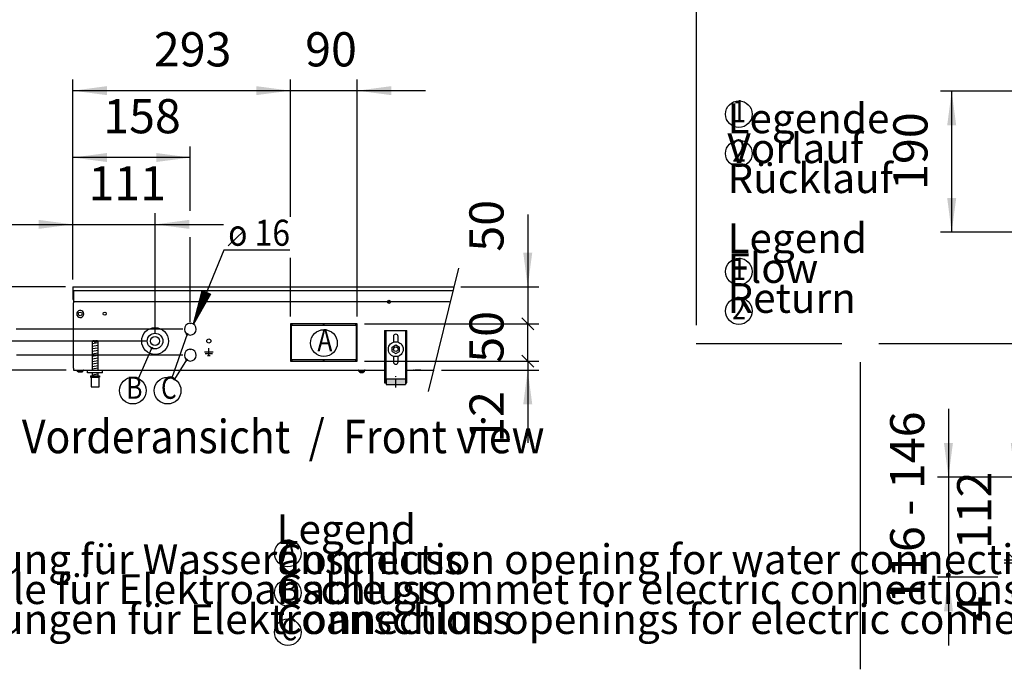
# Model space of a CAD drawing. Units: millimetres. Extents: x -8074 to 2221, y 10003 to 15943.
# Drawn here: x -3057 to -1731, y 11203 to 12078 of the extents above; entities that cross this region are included whole.
import ezdxf

# ---------------------------------------------------------------- set-up
doc = ezdxf.new("R2010")
doc.units = ezdxf.units.MM
doc.linetypes.add('DOT_CENTER', pattern=[14, 12, -1, 0, -1])
doc.layers.add('1', color=7, linetype='Continuous')
doc.styles.add('CONVERTER_14', font='txt.shx', dxfattribs={"width": 0.9})
doc.styles.add('CONVERTER_15', font='txt.shx', dxfattribs={"width": 0.81})
doc.dimstyles.new('ME10_DIM_154', dxfattribs={"dimtxt": 46, "dimasz": 46, "dimexe": 15, "dimexo": 10, "dimgap": 18, "dimtad": 1, "dimdec": 0, "dimdsep": 46, "dimtxsty": 'CONVERTER_14', "dimblk1": 'OBLIQUE', "dimsah": 1, "dimcen": 0.09, "dimclrd": 6, "dimclre": 6, "dimclrt": 3, "dimadec": 0, "dimazin": 0, "dimtfac": 1, "dimtdec": 4, "dimtix": 1, "dimtmove": 0, "dimatfit": 3, "dimfxl": 1, "dimtolj": 1, "dimtzin": 0, "dimarcsym": 0})
doc.dimstyles.new('ME10_DIM_155', dxfattribs={"dimtxt": 46, "dimasz": 46, "dimexe": 15, "dimexo": 10, "dimgap": 18, "dimtad": 1, "dimdec": 0, "dimdsep": 46, "dimtxsty": 'CONVERTER_14', "dimblk1": 'OBLIQUE', "dimsah": 1, "dimcen": 0.09, "dimclrd": 6, "dimclre": 6, "dimclrt": 3, "dimadec": 0, "dimazin": 0, "dimtfac": 1, "dimtdec": 4, "dimtix": 1, "dimtmove": 0, "dimatfit": 3, "dimfxl": 1, "dimtolj": 1, "dimtzin": 0, "dimarcsym": 0})
doc.dimstyles.new('ME10_DIM_156', dxfattribs={"dimtxt": 46, "dimasz": 23, "dimexe": 15, "dimexo": 10, "dimgap": 18, "dimtad": 1, "dimdec": 0, "dimdsep": 46, "dimtxsty": 'CONVERTER_14', "dimblk1": 'OBLIQUE', "dimblk2": 'OBLIQUE', "dimsah": 1, "dimcen": 0.09, "dimclrd": 6, "dimclre": 6, "dimclrt": 3, "dimadec": 0, "dimazin": 0, "dimtfac": 1, "dimtdec": 4, "dimtix": 1, "dimtmove": 0, "dimatfit": 3, "dimfxl": 1, "dimtolj": 1, "dimtzin": 0, "dimarcsym": 0})
doc.dimstyles.new('ME10_DIM_157', dxfattribs={"dimtxt": 46, "dimasz": 46, "dimexe": 15, "dimexo": 10, "dimgap": 18, "dimtad": 1, "dimdec": 0, "dimdsep": 46, "dimtxsty": 'CONVERTER_14', "dimblk1": 'NONE', "dimsah": 1, "dimcen": 0.09, "dimclrd": 6, "dimclre": 6, "dimclrt": 3, "dimadec": 0, "dimazin": 0, "dimtfac": 1, "dimtdec": 4, "dimtix": 1, "dimtmove": 0, "dimatfit": 3, "dimfxl": 1, "dimtolj": 1, "dimtzin": 0, "dimarcsym": 0})
doc.dimstyles.new('ME10_DIM_158', dxfattribs={"dimtxt": 46, "dimasz": 23, "dimexe": 15, "dimexo": 10, "dimgap": 18, "dimtad": 1, "dimdec": 0, "dimdsep": 46, "dimtxsty": 'CONVERTER_14', "dimblk2": 'OBLIQUE', "dimsah": 1, "dimcen": 0.09, "dimclrd": 6, "dimclre": 6, "dimclrt": 3, "dimadec": 0, "dimazin": 0, "dimtfac": 1, "dimtdec": 4, "dimtix": 1, "dimtmove": 0, "dimatfit": 3, "dimfxl": 1, "dimtolj": 1, "dimtzin": 0, "dimarcsym": 0})
doc.dimstyles.new('ME10_DIM_159', dxfattribs={"dimtxt": 46, "dimasz": 46, "dimexe": 15, "dimexo": 10, "dimgap": 18, "dimtad": 1, "dimdec": 0, "dimdsep": 46, "dimtxsty": 'CONVERTER_14', "dimblk1": 'NONE', "dimsah": 1, "dimcen": 0.09, "dimclrd": 6, "dimclre": 6, "dimclrt": 3, "dimadec": 0, "dimazin": 0, "dimtfac": 1, "dimtdec": 4, "dimtix": 1, "dimtmove": 0, "dimatfit": 3, "dimfxl": 1, "dimtolj": 1, "dimtzin": 0, "dimarcsym": 0})
doc.dimstyles.new('ME10_DIM_160', dxfattribs={"dimtxt": 46, "dimasz": 23, "dimexe": 15, "dimexo": 10, "dimgap": 18, "dimtad": 1, "dimdec": 0, "dimdsep": 46, "dimtxsty": 'CONVERTER_14', "dimblk1": 'OBLIQUE', "dimblk2": 'OBLIQUE', "dimsah": 1, "dimcen": 0.09, "dimclrd": 6, "dimclre": 6, "dimclrt": 3, "dimadec": 0, "dimazin": 0, "dimtfac": 1, "dimtdec": 4, "dimtix": 1, "dimtmove": 0, "dimatfit": 3, "dimfxl": 1, "dimtolj": 1, "dimtzin": 0, "dimarcsym": 0})
doc.dimstyles.new('ME10_DIM_161', dxfattribs={"dimtxt": 46, "dimasz": 46, "dimexe": 15, "dimexo": 10, "dimgap": 18, "dimtad": 1, "dimdec": 0, "dimdsep": 46, "dimtxsty": 'CONVERTER_14', "dimblk2": 'NONE', "dimsah": 1, "dimcen": 0.09, "dimclrd": 6, "dimclre": 6, "dimclrt": 3, "dimadec": 0, "dimazin": 0, "dimtfac": 1, "dimtdec": 4, "dimtix": 1, "dimtmove": 0, "dimatfit": 3, "dimfxl": 1, "dimtolj": 1, "dimtzin": 0, "dimarcsym": 0})
doc.dimstyles.new('ME10_DIM_162', dxfattribs={"dimtxt": 46, "dimasz": 46, "dimexe": 15, "dimexo": 10, "dimgap": 18, "dimtad": 1, "dimdec": 0, "dimdsep": 46, "dimtxsty": 'CONVERTER_14', "dimsah": 1, "dimcen": 0.09, "dimclrd": 6, "dimclre": 6, "dimclrt": 3, "dimadec": 0, "dimazin": 0, "dimtfac": 1, "dimtdec": 4, "dimtix": 1, "dimtmove": 0, "dimatfit": 3, "dimfxl": 1, "dimtolj": 1, "dimtzin": 0, "dimarcsym": 0})
doc.dimstyles.new('ME10_DIM_163', dxfattribs={"dimtxt": 46, "dimasz": 46, "dimexe": 15, "dimexo": 10, "dimgap": 18, "dimtad": 1, "dimdec": 0, "dimdsep": 46, "dimtxsty": 'CONVERTER_14', "dimsah": 1, "dimcen": 0.09, "dimclrd": 6, "dimclre": 6, "dimclrt": 3, "dimadec": 0, "dimazin": 0, "dimtfac": 1, "dimtdec": 4, "dimtix": 1, "dimtmove": 0, "dimatfit": 3, "dimfxl": 1, "dimtolj": 1, "dimtzin": 0, "dimarcsym": 0})
doc.dimstyles.new('ME10_DIM_164', dxfattribs={"dimtxt": 46, "dimasz": 46, "dimexe": 15, "dimexo": 10, "dimgap": 18, "dimtad": 1, "dimdec": 0, "dimdsep": 46, "dimtxsty": 'CONVERTER_14', "dimsah": 1, "dimcen": 0.09, "dimclrd": 6, "dimclre": 6, "dimclrt": 3, "dimadec": 0, "dimazin": 0, "dimtfac": 1, "dimtdec": 4, "dimtix": 1, "dimtmove": 0, "dimatfit": 3, "dimfxl": 1, "dimtolj": 1, "dimtzin": 0, "dimarcsym": 0})
doc.dimstyles.new('ME10_DIM_175', dxfattribs={"dimtxt": 46, "dimasz": 23, "dimexe": 15, "dimexo": 10, "dimgap": 18, "dimtad": 1, "dimdec": 0, "dimdsep": 46, "dimtxsty": 'CONVERTER_14', "dimblk2": 'OBLIQUE', "dimsah": 1, "dimcen": 0.09, "dimclrd": 6, "dimclre": 6, "dimclrt": 3, "dimadec": 0, "dimazin": 0, "dimtfac": 1, "dimtdec": 4, "dimtix": 1, "dimtmove": 0, "dimatfit": 3, "dimfxl": 1, "dimtolj": 1, "dimtzin": 0, "dimarcsym": 0})
doc.dimstyles.new('ME10_DIM_178', dxfattribs={"dimtxt": 46, "dimasz": 46, "dimexe": 15, "dimexo": 10, "dimgap": 18, "dimtad": 1, "dimdec": 0, "dimdsep": 46, "dimtxsty": 'CONVERTER_14', "dimblk1": 'OBLIQUE', "dimsah": 1, "dimcen": 0.09, "dimclrd": 6, "dimclre": 6, "dimclrt": 3, "dimadec": 0, "dimazin": 0, "dimtfac": 1, "dimtdec": 4, "dimtix": 1, "dimtmove": 0, "dimatfit": 3, "dimfxl": 1, "dimtolj": 1, "dimtzin": 0, "dimarcsym": 0})
doc.dimstyles.new('ME10_DIM_91', dxfattribs={"dimtxt": 46, "dimasz": 46, "dimexe": 15, "dimexo": 10, "dimgap": 18, "dimtad": 1, "dimdec": 0, "dimdsep": 46, "dimtxsty": 'CONVERTER_14', "dimsah": 1, "dimcen": 0.09, "dimclrd": 6, "dimclre": 6, "dimclrt": 3, "dimadec": 0, "dimazin": 0, "dimtfac": 1, "dimtdec": 4, "dimtix": 1, "dimtmove": 0, "dimatfit": 3, "dimfxl": 1, "dimtolj": 1, "dimtzin": 0, "dimarcsym": 0})
doc.dimstyles.new('ME10_DIM_92', dxfattribs={"dimtxt": 46, "dimasz": 46, "dimexe": 15, "dimexo": 10, "dimgap": 18, "dimtad": 1, "dimdec": 0, "dimdsep": 46, "dimtxsty": 'CONVERTER_14', "dimsah": 1, "dimcen": 0.09, "dimclrd": 6, "dimclre": 6, "dimclrt": 3, "dimadec": 0, "dimazin": 0, "dimtfac": 1, "dimtdec": 4, "dimtix": 1, "dimtmove": 0, "dimatfit": 3, "dimfxl": 1, "dimtolj": 1, "dimtzin": 0, "dimarcsym": 0})
doc.dimstyles.new('ME10_DIM_95', dxfattribs={"dimtxt": 46, "dimasz": 46, "dimexe": 15, "dimexo": 10, "dimgap": 18, "dimtad": 1, "dimdsep": 46, "dimtxsty": 'CONVERTER_14', "dimsah": 1, "dimcen": 0.09, "dimclrd": 6, "dimclre": 6, "dimclrt": 3, "dimadec": 0, "dimazin": 0, "dimtfac": 1, "dimtdec": 4, "dimtix": 1, "dimtmove": 0, "dimatfit": 3, "dimfxl": 1, "dimtolj": 1, "dimtzin": 0, "dimarcsym": 0})
pattern_1 = [(45, (1380.0399641, 668.0514378), (-0.0011313708499, 9e-20), [])]

# ---------------------------------------------------------------- blocks, each defined once
blk = doc.blocks.new('*D84')
at = {"layer": '1', "color": 6, "linetype": 'Continuous'}
for p, q in [((-2985.8, 11728.2), (-2985.8, 11817.2)), ((-2875, 11655.2), (-2875, 11817.2)), ((-3077.8, 11802.2), (-2985.8, 11802.2)), ((-2985.8, 11802.2), (-2875, 11802.2)), ((-2875, 11802.2), (-2783, 11802.2))]:
    blk.add_line(p, q, dxfattribs=at)
at = {"layer": '1', "color": 6}
for points in [[(-3031.8, 11796.2), (-3031.8, 11808.3), (-2985.8, 11802.2)], [(-2829, 11808.3), (-2829, 11796.2), (-2875, 11802.2)]]:
    blk.add_solid(points, dxfattribs=at)
at = {"layer": '1', "color": 3, "insert": (-2964.7, 11820.2), "char_height": 46, "attachment_point": 7, "rotation": 0.0001, "line_spacing_factor": 0.454545, "style": 'CONVERTER_14'}
blk.add_mtext('111', dxfattribs=at)
blk = doc.blocks.new('*D85')
at = {"layer": '1', "color": 6, "linetype": 'Continuous'}
for p, q in [((-2985.8, 11728.2), (-2985.8, 11907.2)), ((-2827.5, 11820.5), (-2827.5, 11907.2)), ((-2827.5, 11892.2), (-2985.8, 11892.2)), ((-2827.5, 11671.2), (-2827.5, 11785.2))]:
    blk.add_line(p, q, dxfattribs=at)
at = {"layer": '1', "color": 6}
for points in [[(-2939.8, 11898.3), (-2939.8, 11886.2), (-2985.8, 11892.2)], [(-2873.5, 11886.2), (-2873.5, 11898.3), (-2827.5, 11892.2)]]:
    blk.add_solid(points, dxfattribs=at)
at = {"layer": '1', "color": 3, "insert": (-2944.8, 11910.5), "char_height": 46, "attachment_point": 7, "rotation": 0.0001, "line_spacing_factor": 0.454545, "style": 'CONVERTER_14'}
blk.add_mtext('158', dxfattribs=at)
blk = doc.blocks.new('*D88')
at = {"layer": '1', "color": 6, "linetype": 'Continuous'}
for p, q in [((-1806.4, 11554.1), (-1806.4, 11462.1)), ((-1626.4, 11462.1), (-1821.4, 11462.1)), ((-1806.4, 11462.1), (-1806.4, 11327.5)), ((-1739.7, 11327.5), (-1821.4, 11327.5)), ((-1806.4, 11327.5), (-1806.4, 11235.5)), ((-1601.9, 11327.5), (-1696.3, 11327.5))]:
    blk.add_line(p, q, dxfattribs=at)
at = {"layer": '1', "color": 6}
for points in [[(-1812.5, 11508.1), (-1800.4, 11508.1), (-1806.4, 11462.1)], [(-1800.4, 11281.5), (-1812.5, 11281.5), (-1806.4, 11327.5)]]:
    blk.add_solid(points, dxfattribs=at)
at = {"layer": '1', "color": 3, "insert": (-1824.6, 11291.6), "char_height": 46, "attachment_point": 7, "rotation": 90, "line_spacing_factor": 0.454545, "style": 'CONVERTER_14'}
blk.add_mtext('116 - 146', dxfattribs=at)
blk = doc.blocks.new('*D147')
at = {"layer": '1', "color": 6}
blk.add_line((-3183.9, 11634.4), (-3167.6, 11618.1), dxfattribs=at)
at = {"layer": '1', "color": 6, "linetype": 'Continuous'}
for p, q in [((-3100.8, 11626.2), (-3190.8, 11626.2)), ((-3175.8, 11606.2), (-3175.8, 11626.2)), ((-2837.5, 11626.2), (-3061.5, 11626.2)), ((-2994.8, 11606.2), (-3190.8, 11606.2)), ((-3175.8, 11512.5), (-3175.8, 11606.2))]:
    blk.add_line(p, q, dxfattribs=at)
at = {"layer": '1', "color": 6}
blk.add_solid([(-3169.7, 11560.2), (-3181.8, 11560.2), (-3175.8, 11606.2)], dxfattribs=at)
at = {"layer": '1', "color": 3, "insert": (-3194, 11512.5), "char_height": 46, "attachment_point": 7, "rotation": 90, "line_spacing_factor": 0.454545, "style": 'CONVERTER_14'}
blk.add_mtext('20', dxfattribs=at)
blk = doc.blocks.new('_OBLIQUE')
at = {"color": 0, "linetype": 'ByBlock', "lineweight": -2}
blk.add_line((-0.5, -0.5), (0.5, 0.5), dxfattribs=at)
blk = doc.blocks.new('*D149')
at = {"layer": '1', "color": 6, "linetype": 'Continuous'}
for p, q in [((-2885, 11645.2), (-3100.8, 11645.2)), ((-3085.8, 11606.2), (-3085.8, 11645.2)), ((-2994.8, 11606.2), (-3100.8, 11606.2)), ((-3085.8, 11512.8), (-3085.8, 11606.2))]:
    blk.add_line(p, q, dxfattribs=at)
at = {"layer": '1', "color": 6}
blk.add_line((-3093.9, 11653.4), (-3077.6, 11637.1), dxfattribs=at)
blk.add_solid([(-3079.7, 11560.2), (-3091.8, 11560.2), (-3085.8, 11606.2)], dxfattribs=at)
at = {"layer": '1', "color": 3, "insert": (-3104, 11512.8), "char_height": 46, "attachment_point": 7, "rotation": 90, "line_spacing_factor": 0.454545, "style": 'CONVERTER_14'}
blk.add_mtext('39', dxfattribs=at)
blk = doc.blocks.new('*D150')
at = {"layer": '1', "color": 6, "linetype": 'Continuous'}
for p, q in [((-3112.6, 11661.2), (-3190.8, 11661.2)), ((-3175.8, 11661.2), (-3175.8, 11626.2)), ((-2837.5, 11661.2), (-3061.9, 11661.2)), ((-3100.8, 11626.2), (-3190.8, 11626.2)), ((-2837.5, 11626.2), (-3061.5, 11626.2))]:
    blk.add_line(p, q, dxfattribs=at)
at = {"layer": '1', "color": 6}
for p, q in [((-3183.9, 11669.4), (-3167.6, 11653.1)), ((-3167.6, 11618.1), (-3183.9, 11634.4))]:
    blk.add_line(p, q, dxfattribs=at)
at = {"layer": '1', "color": 3, "insert": (-3194, 11619.1), "char_height": 46, "attachment_point": 7, "rotation": 90, "line_spacing_factor": 0.454545, "style": 'CONVERTER_14'}
blk.add_mtext('35', dxfattribs=at)
blk = doc.blocks.new('*D151')
at = {"layer": '1', "color": 6, "linetype": 'Continuous'}
for p, q in [((-3085.8, 11815), (-3085.8, 11718.2)), ((-2995.8, 11718.2), (-3100.8, 11718.2)), ((-3085.8, 11718.2), (-3085.8, 11645.2)), ((-2885, 11645.2), (-3100.8, 11645.2))]:
    blk.add_line(p, q, dxfattribs=at)
at = {"layer": '1', "color": 6}
blk.add_solid([(-3091.8, 11764.2), (-3079.7, 11764.2), (-3085.8, 11718.2)], dxfattribs=at)
at = {"layer": '1', "color": 3, "insert": (-3104, 11766.4), "char_height": 46, "attachment_point": 7, "rotation": 90, "line_spacing_factor": 0.454545, "style": 'CONVERTER_14'}
blk.add_mtext('73', dxfattribs=at)
blk = doc.blocks.new('_NONE')
blk = doc.blocks.new('*D153')
at = {"layer": '1', "color": 6, "linetype": 'Continuous'}
for p, q in [((-3175.8, 11718.2), (-3175.8, 11812.8)), ((-2995.8, 11718.2), (-3190.8, 11718.2)), ((-3175.8, 11661.2), (-3175.8, 11718.2)), ((-3099.6, 11661.2), (-3190.8, 11661.2)), ((-2837.5, 11661.2), (-3061.9, 11661.2))]:
    blk.add_line(p, q, dxfattribs=at)
at = {"layer": '1', "color": 6}
blk.add_line((-3167.6, 11653.1), (-3183.9, 11669.4), dxfattribs=at)
blk.add_solid([(-3181.8, 11764.2), (-3169.7, 11764.2), (-3175.8, 11718.2)], dxfattribs=at)
at = {"layer": '1', "color": 3, "insert": (-3194, 11764.3), "char_height": 46, "attachment_point": 7, "rotation": 90, "line_spacing_factor": 0.454545, "style": 'CONVERTER_14'}
blk.add_mtext('57', dxfattribs=at)
blk = doc.blocks.new('*D154')
at = {"layer": '1', "color": 6, "linetype": 'Continuous'}
for p, q in [((-2373.1, 11815.5), (-2373.1, 11718.2)), ((-2463.1, 11718.2), (-2358.1, 11718.2)), ((-2373.1, 11718.2), (-2373.1, 11668.2)), ((-2592.8, 11668.2), (-2358.1, 11668.2))]:
    blk.add_line(p, q, dxfattribs=at)
at = {"layer": '1', "color": 6}
blk.add_solid([(-2379.1, 11764.2), (-2367, 11764.2), (-2373.1, 11718.2)], dxfattribs=at)
at = {"layer": '1', "color": 3, "insert": (-2391.3, 11765.5), "char_height": 46, "attachment_point": 7, "rotation": 90, "line_spacing_factor": 0.454545, "style": 'CONVERTER_14'}
blk.add_mtext('50', dxfattribs=at)
blk = doc.blocks.new('*D155')
at = {"layer": '1', "color": 6}
for p, q in [((-2381.2, 11676.4), (-2364.9, 11660.1)), ((-2364.9, 11610.1), (-2381.2, 11626.4))]:
    blk.add_line(p, q, dxfattribs=at)
at = {"layer": '1', "color": 6, "linetype": 'Continuous'}
for p, q in [((-2592.8, 11668.2), (-2358.1, 11668.2)), ((-2373.1, 11618.2), (-2373.1, 11668.2)), ((-2592.8, 11618.2), (-2358.1, 11618.2))]:
    blk.add_line(p, q, dxfattribs=at)
at = {"layer": '1', "color": 3, "insert": (-2391.3, 11616), "char_height": 46, "attachment_point": 7, "rotation": 90, "line_spacing_factor": 0.454545, "style": 'CONVERTER_14'}
blk.add_mtext('50', dxfattribs=at)
blk = doc.blocks.new('*D156')
at = {"layer": '1', "color": 6, "linetype": 'Continuous'}
for p, q in [((-2592.8, 11618.2), (-2358.1, 11618.2)), ((-2373.1, 11618.2), (-2373.1, 11606.2)), ((-2489.2, 11606.2), (-2358.1, 11606.2)), ((-2373.1, 11606.2), (-2373.1, 11508.2))]:
    blk.add_line(p, q, dxfattribs=at)
at = {"layer": '1', "color": 6}
blk.add_solid([(-2367, 11560.2), (-2379.1, 11560.2), (-2373.1, 11606.2)], dxfattribs=at)
at = {"layer": '1', "color": 3, "insert": (-2391.1, 11508.2), "char_height": 46, "attachment_point": 7, "rotation": 90, "line_spacing_factor": 0.454545, "style": 'CONVERTER_14'}
blk.add_mtext('12', dxfattribs=at)
blk = doc.blocks.new('*D157')
at = {"layer": '1', "color": 6, "linetype": 'Continuous'}
for p, q in [((-2985.8, 11728.2), (-2985.8, 11997.2)), ((-2692.8, 11812.2), (-2692.8, 11997.2)), ((-2692.8, 11982.2), (-2985.8, 11982.2)), ((-2692.8, 11678.2), (-2692.8, 11753.9))]:
    blk.add_line(p, q, dxfattribs=at)
at = {"layer": '1', "color": 6}
for points in [[(-2939.8, 11988.3), (-2939.8, 11976.2), (-2985.8, 11982.2)], [(-2738.8, 11976.2), (-2738.8, 11988.3), (-2692.8, 11982.2)]]:
    blk.add_solid(points, dxfattribs=at)
at = {"layer": '1', "color": 3, "insert": (-2876.6, 12000.5), "char_height": 46, "attachment_point": 7, "rotation": 0.0001, "line_spacing_factor": 0.454545, "style": 'CONVERTER_14'}
blk.add_mtext('293', dxfattribs=at)
blk = doc.blocks.new('*D158')
at = {"layer": '1', "color": 6, "linetype": 'Continuous'}
for p, q in [((-2692.8, 11812.2), (-2692.8, 11997.2)), ((-2602.8, 11678.2), (-2602.8, 11997.2)), ((-2692.8, 11982.2), (-2784.8, 11982.2)), ((-2602.8, 11982.2), (-2692.8, 11982.2)), ((-2510.8, 11982.2), (-2602.8, 11982.2)), ((-2692.8, 11678.2), (-2692.8, 11757.4))]:
    blk.add_line(p, q, dxfattribs=at)
at = {"layer": '1', "color": 6}
for points in [[(-2738.8, 11976.2), (-2738.8, 11988.3), (-2692.8, 11982.2)], [(-2556.8, 11988.3), (-2556.8, 11976.2), (-2602.8, 11982.2)]]:
    blk.add_solid(points, dxfattribs=at)
at = {"layer": '1', "color": 3, "insert": (-2672.8, 12000.5), "char_height": 46, "attachment_point": 7, "rotation": 0.0001, "line_spacing_factor": 0.454545, "style": 'CONVERTER_14'}
blk.add_mtext('90', dxfattribs=at)
blk = doc.blocks.new('*D159')
at = {"layer": '1', "color": 6, "linetype": 'Continuous'}
for p, q in [((-1712.1, 11981.6), (-1817.1, 11981.6)), ((-1802.1, 11981.6), (-1802.1, 11791.6)), ((-1712.1, 11791.6), (-1817.1, 11791.6))]:
    blk.add_line(p, q, dxfattribs=at)
at = {"layer": '1', "color": 6}
for points in [[(-1796, 11935.6), (-1808.1, 11935.6), (-1802.1, 11981.6)], [(-1808.1, 11837.6), (-1796, 11837.6), (-1802.1, 11791.6)]]:
    blk.add_solid(points, dxfattribs=at)
at = {"layer": '1', "color": 3, "insert": (-1820.3, 11848.6), "char_height": 46, "attachment_point": 7, "rotation": 90, "line_spacing_factor": 0.454545, "style": 'CONVERTER_14'}
blk.add_mtext('190', dxfattribs=at)
blk = doc.blocks.new('*D170')
at = {"layer": '1', "color": 6, "linetype": 'Continuous'}
for p, q in [((-1716.4, 11462.1), (-1716.4, 11554.1)), ((-1626.4, 11462.1), (-1731.4, 11462.1)), ((-1716.4, 11350.1), (-1716.4, 11462.1)), ((-1625.4, 11350.1), (-1731.4, 11350.1))]:
    blk.add_line(p, q, dxfattribs=at)
at = {"layer": '1', "color": 6}
blk.add_line((-1708.3, 11342), (-1724.5, 11358.3), dxfattribs=at)
blk.add_solid([(-1722.5, 11508.1), (-1710.4, 11508.1), (-1716.4, 11462.1)], dxfattribs=at)
at = {"layer": '1', "color": 3, "insert": (-1734.4, 11365.1), "char_height": 46, "attachment_point": 7, "rotation": 90, "line_spacing_factor": 0.454545, "style": 'CONVERTER_14'}
blk.add_mtext('112', dxfattribs=at)
blk = doc.blocks.new('*D173')
at = {"layer": '1', "color": 6}
blk.add_line((-1724.5, 11358.3), (-1708.3, 11342), dxfattribs=at)
at = {"layer": '1', "color": 6, "linetype": 'Continuous'}
for p, q in [((-1625.4, 11350.1), (-1731.4, 11350.1)), ((-1606.4, 11346.1), (-1731.4, 11346.1)), ((-1716.4, 11346.1), (-1716.4, 11350.1)), ((-1716.4, 11254.1), (-1716.4, 11346.1))]:
    blk.add_line(p, q, dxfattribs=at)
at = {"layer": '1', "color": 6}
blk.add_solid([(-1710.4, 11300.1), (-1722.5, 11300.1), (-1716.4, 11346.1)], dxfattribs=at)
at = {"layer": '1', "color": 3, "insert": (-1734.4, 11267.5), "char_height": 46, "attachment_point": 7, "rotation": 90, "line_spacing_factor": 0.454545, "style": 'CONVERTER_14'}
blk.add_mtext('4', dxfattribs=at)

msp = doc.modelspace()

# ---------------------------------------------------------------- hatches: boundary and pattern name
at = {"layer": '1', "linetype": 'Continuous'}
h = msp.add_hatch(dxfattribs=at)
h.set_pattern_fill('_USER', color=6, scale=0.01, angle=45, pattern_type=0)
h.set_pattern_definition([(45, (0, 0), (-0.007071067812, 0.007071067812), [])])
h.paths.add_polyline_path([(-2800.318, 11708.327), (-2823.376, 11668.074), (-2811.415, 11712.895)])
h = msp.add_hatch(dxfattribs=at)
h.set_pattern_fill('CUSTOM115', color=6, scale=0.0008, angle=45, pattern_type=2)
h.set_pattern_definition(pattern_1)
edge = h.paths.add_edge_path()
edge.add_arc((-2831.677, 11654.395), 1, 0, 360)
h = msp.add_hatch(dxfattribs=at)
h.set_pattern_fill('CUSTOM9', color=6, scale=0.0008, angle=45, pattern_type=2)
h.set_pattern_definition(pattern_1)
edge = h.paths.add_edge_path()
edge.add_arc((-2879.288, 11635.639), 1, 0, 360)
h = msp.add_hatch(dxfattribs=at)
h.set_pattern_fill('CUSTOM116', color=6, scale=0.0008, angle=45, pattern_type=2)
h.set_pattern_definition(pattern_1)
edge = h.paths.add_edge_path()
edge.add_arc((-2832.486, 11619.957), 1, 0, 360)
h = msp.add_hatch(dxfattribs=at)
h.set_pattern_fill('CUSTOM56', color=6, scale=0.0008, angle=45, pattern_type=2)
h.set_pattern_definition(pattern_1)
h.paths.add_polyline_path([(-2537.78, 11594.337), (-2537.78, 11586.837), (-2563.78, 11586.837), (-2563.78, 11594.337)])

# ---------------------------------------------------------------- linework, layer by layer
at = {"color": 2, "linetype": 'Continuous'}
for p, q in [((-2985.78, 11718.237), (-2985.78, 11718.037)), ((-2985.78, 11718.237), (-2473.065, 11718.237)), ((-2985.78, 11718.037), (-2985.78, 11713.437)), ((-2985.78, 11713.437), (-2985.78, 11713.237)), ((-2985.78, 11713.237), (-2985.78, 11702.037)), ((-2985.78, 11702.037), (-2985.78, 11701.237)), ((-2985.78, 11701.237), (-2984.78, 11701.237)), ((-2984.78, 11700.837), (-2984.78, 11698.237)), ((-2984.78, 11698.237), (-2984.78, 11696.637)), ((-2984.78, 11608.837), (-2984.78, 11696.637)), ((-2984.78, 11608.837), (-2984.78, 11606.237)), ((-2984.78, 11606.237), (-2945.78, 11606.237)), ((-2945.78, 11606.237), (-2565.78, 11606.237)), ((-2535.78, 11606.237), (-2499.155, 11606.237))]:
    msp.add_line(p, q, dxfattribs=at)
at = {"color": 6, "linetype": 'Continuous'}
for p, q in [((-2985.78, 11713.237), (-2723.536, 11713.237)), ((-2984.78, 11713.237), (-2984.78, 11700.837)), ((-2723.536, 11713.237), (-2604.28, 11713.237)), ((-2604.28, 11713.237), (-2565.78, 11713.237)), ((-2565.78, 11713.237), (-2474.424, 11713.237)), ((-2984.78, 11698.237), (-2723.536, 11698.237)), ((-2723.536, 11698.237), (-2604.28, 11698.237)), ((-2604.28, 11698.237), (-2565.78, 11698.237)), ((-2565.78, 11698.237), (-2478.5, 11698.237)), ((-2984.78, 11608.987), (-2984.78, 11692.987)), ((-2828.03, 11669.221), (-2827.53, 11668.721)), ((-2827.53, 11668.721), (-2827.03, 11669.221)), ((-2692.78, 11668.237), (-2692.78, 11618.237)), ((-2691.28, 11668.237), (-2692.78, 11668.237)), ((-2691.28, 11618.237), (-2691.28, 11668.237)), ((-2690.78, 11668.237), (-2690.78, 11666.737)), ((-2648.03, 11668.237), (-2690.78, 11668.237)), ((-2690.78, 11666.737), (-2648.03, 11666.737)), ((-2648.03, 11666.737), (-2648.03, 11668.237)), ((-2604.78, 11668.237), (-2647.53, 11668.237)), ((-2647.53, 11668.237), (-2647.53, 11666.737)), ((-2647.53, 11666.737), (-2604.78, 11666.737)), ((-2604.78, 11666.737), (-2604.78, 11668.237)), ((-2604.28, 11668.237), (-2604.28, 11618.237)), ((-2602.78, 11668.237), (-2604.28, 11668.237)), ((-2602.78, 11618.237), (-2602.78, 11668.237)), ((-2564.28, 11659.237), (-2564.28, 11589.037)), ((-2537.28, 11589.037), (-2537.28, 11659.237)), ((-2956.38, 11644.55), (-2959.78, 11644.55)), ((-2956.38, 11644.55), (-2956.38, 11643.55)), ((-2955.18, 11643.55), (-2956.38, 11643.55)), ((-2951.78, 11644.55), (-2955.18, 11644.55)), ((-2955.18, 11644.55), (-2955.18, 11643.55)), ((-2828.03, 11634.221), (-2827.53, 11633.721)), ((-2827.53, 11633.721), (-2827.03, 11634.221)), ((-2802.53, 11630.237), (-2808.43, 11630.237)), ((-2802.53, 11625.637), (-2802.53, 11635.537)), ((-2796.63, 11630.237), (-2802.53, 11630.237)), ((-2797.63, 11627.987), (-2807.43, 11627.987)), ((-2804.28, 11625.637), (-2800.78, 11625.637)), ((-2692.78, 11618.237), (-2691.28, 11618.237)), ((-2690.78, 11619.737), (-2690.78, 11618.237)), ((-2648.03, 11619.737), (-2690.78, 11619.737)), ((-2690.78, 11618.237), (-2648.03, 11618.237)), ((-2648.03, 11618.237), (-2648.03, 11619.737)), ((-2604.78, 11619.737), (-2647.53, 11619.737)), ((-2647.53, 11619.737), (-2647.53, 11618.237)), ((-2647.53, 11618.237), (-2604.78, 11618.237)), ((-2604.78, 11618.237), (-2604.78, 11619.737)), ((-2604.28, 11618.237), (-2602.78, 11618.237)), ((-2978.523, 11603.724), (-2980.536, 11606.237)), ((-2973.04, 11603.724), (-2978.523, 11603.724)), ((-2978.523, 11603.724), (-2973.04, 11603.724)), ((-2971.024, 11606.237), (-2973.04, 11603.724)), ((-2973.04, 11603.724), (-2971.024, 11606.237)), ((-2972.838, 11603.975), (-2973.04, 11603.724)), ((-2973.04, 11603.724), (-2972.838, 11603.975)), ((-2971.427, 11605.734), (-2971.729, 11605.357)), ((-2971.729, 11605.357), (-2971.427, 11605.734)), ((-2971.024, 11606.237), (-2971.226, 11605.985)), ((-2971.226, 11605.985), (-2971.024, 11606.237)), ((-2600.956, 11606.153), (-2601.161, 11606.216)), ((-2600.767, 11606.052), (-2600.956, 11606.153)), ((-2600.601, 11605.916), (-2600.767, 11606.052)), ((-2600.465, 11605.75), (-2600.601, 11605.916)), ((-2600.363, 11605.561), (-2600.465, 11605.75)), ((-2600.301, 11605.355), (-2600.363, 11605.561)), ((-2600.28, 11605.142), (-2600.301, 11605.355)), ((-2600.28, 11603.737), (-2600.28, 11605.142)), ((-2600.28, 11603.737), (-2593.28, 11603.737)), ((-2599.28, 11603.737), (-2599.28, 11603.687)), ((-2595.823, 11603.687), (-2599.28, 11603.687)), ((-2598.88, 11602.487), (-2599.28, 11603.687)), ((-2594.28, 11603.687), (-2595.823, 11603.687)), ((-2594.28, 11603.687), (-2594.68, 11602.487)), ((-2594.28, 11603.687), (-2594.28, 11603.737)), ((-2593.259, 11605.355), (-2593.28, 11605.142)), ((-2593.28, 11605.142), (-2593.28, 11603.737)), ((-2593.197, 11605.561), (-2593.259, 11605.355)), ((-2593.096, 11605.75), (-2593.197, 11605.561)), ((-2592.959, 11605.916), (-2593.096, 11605.75)), ((-2592.794, 11606.052), (-2592.959, 11605.916)), ((-2592.604, 11606.153), (-2592.794, 11606.052)), ((-2592.399, 11606.216), (-2592.604, 11606.153)), ((-2592.185, 11606.237), (-2592.399, 11606.216)), ((-2526.03, 11606.217), (-2527.04, 11606.217)), ((-2517.03, 11606.217), (-2524.53, 11606.217)), ((-2961.28, 11596.55), (-2950.28, 11596.55)), ((-2595.976, 11602.487), (-2598.88, 11602.487)), ((-2594.68, 11602.487), (-2595.976, 11602.487)), ((-2565.78, 11594.307), (-2564.28, 11594.307)), ((-2537.28, 11594.307), (-2535.78, 11594.307))]:
    msp.add_line(p, q, dxfattribs=at)
at = {"color": 1, "linetype": 'Continuous'}
for p, q in [((-2565.78, 11659.237), (-2535.78, 11659.237)), ((-2565.78, 11659.237), (-2565.78, 11589.037)), ((-2535.78, 11589.037), (-2535.78, 11659.237)), ((-2958.78, 11645.55), (-2959.78, 11644.55)), ((-2959.78, 11644.55), (-2959.78, 11606.237)), ((-2956.38, 11645.55), (-2958.78, 11645.55)), ((-2956.38, 11645.55), (-2956.38, 11644.55)), ((-2952.78, 11645.55), (-2955.18, 11645.55)), ((-2955.18, 11644.55), (-2955.18, 11645.55)), ((-2951.78, 11644.55), (-2952.78, 11645.55)), ((-2951.78, 11606.237), (-2951.78, 11644.55)), ((-2553.98, 11651.237), (-2553.98, 11643.711)), ((-2547.58, 11643.711), (-2547.58, 11651.237)), ((-2555.78, 11637.123), (-2550.78, 11640.01)), ((-2555.78, 11631.35), (-2555.78, 11637.123)), ((-2555.78, 11631.35), (-2550.78, 11628.463)), ((-2550.78, 11640.01), (-2545.78, 11637.123)), ((-2550.78, 11628.463), (-2545.78, 11631.35)), ((-2545.78, 11631.35), (-2545.78, 11637.123)), ((-2553.98, 11624.762), (-2553.98, 11617.237)), ((-2547.58, 11617.237), (-2547.58, 11624.762)), ((-2965.78, 11602.237), (-2965.78, 11606.237)), ((-2945.78, 11602.237), (-2965.78, 11602.237)), ((-2961.78, 11598.55), (-2949.78, 11598.55)), ((-2961.78, 11598.55), (-2961.78, 11596.55)), ((-2961.78, 11596.55), (-2961.28, 11596.55)), ((-2961.28, 11596.55), (-2961.28, 11583.55)), ((-2959.78, 11602.237), (-2959.78, 11598.55)), ((-2951.78, 11598.55), (-2951.78, 11602.237)), ((-2950.28, 11583.55), (-2950.28, 11596.55)), ((-2950.28, 11596.55), (-2949.78, 11596.55)), ((-2949.78, 11598.55), (-2949.78, 11596.55)), ((-2563.78, 11594.337), (-2563.78, 11586.837)), ((-2563.78, 11594.337), (-2537.78, 11594.337)), ((-2537.78, 11594.337), (-2537.78, 11586.837)), ((-2961.28, 11583.55), (-2950.28, 11583.55)), ((-2565.78, 11589.037), (-2563.78, 11589.037)), ((-2563.78, 11586.837), (-2537.78, 11586.837)), ((-2537.78, 11589.037), (-2535.78, 11589.037))]:
    msp.add_line(p, q, dxfattribs=at)
at = {"color": 6, "linetype": 'Continuous'}
for centre, radius in [((-2559.78, 11697.987), 2.1), ((-2975.78, 11681.737), 2.4), ((-2942.78, 11681.987), 2.1), ((-2875.03, 11645.237), 18), ((-2875.03, 11645.237), 10.5), ((-2875.03, 11645.237), 6), ((-2802.53, 11645.237), 2.75), ((-2550.78, 11634.237), 10), ((-2550.78, 11634.237), 3)]:
    msp.add_circle(centre, radius, dxfattribs=at)
for centre, radius, start, end in [((-2975.78, 11681.737), 4.756, 225.91771, 179.999672), ((-2975.78, 11681.737), 4.756, 179.999672, 225.91771), ((-2827.53, 11661.237), 8, 93.583322, 86.416678), ((-2827.53, 11626.237), 8, 93.583322, 86.416678)]:
    msp.add_arc(centre, radius, start, end, dxfattribs=at)
at = {"color": 1, "linetype": 'Continuous'}
for centre, start, end in [((-2550.78, 11651.237), 90, 180), ((-2550.78, 11651.237), 0, 90), ((-2550.78, 11617.237), 180, 270), ((-2550.78, 11617.237), 270, 0)]:
    msp.add_arc(centre, 3.2, start, end, dxfattribs=at)
at = {"layer": '1', "color": 6, "linetype": 'Continuous'}
for p, q in [((-2146.207, 12195.181), (-2146.207, 11666.731)), ((-2782.38, 11767.667), (-2823.376, 11668.074)), ((-2693.38, 11767.667), (-2782.38, 11767.667)), ((-2466.27, 11743.237), (-2507.036, 11577.237)), ((-2823.376, 11668.074), (-2811.415, 11712.895)), ((-2823.376, 11668.074), (-2811.415, 11712.895)), ((-2800.318, 11708.327), (-2811.415, 11712.895)), ((-2800.318, 11708.327), (-2823.376, 11668.074)), ((-2959.78, 11641.791), (-2951.82, 11643.118)), ((-2959.78, 11638.379), (-2951.82, 11639.705)), ((-2959.78, 11634.967), (-2951.82, 11636.293)), ((-2959.78, 11631.554), (-2951.82, 11632.881)), ((-2146.207, 11641.731), (-1950.207, 11641.731)), ((-1900.207, 11641.731), (227.593, 11641.731)), ((-2959.78, 11628.142), (-2951.82, 11629.469)), ((-2959.78, 11624.73), (-2951.82, 11626.057)), ((-2959.78, 11621.318), (-2951.82, 11622.644)), ((-2959.78, 11617.906), (-2951.82, 11619.232)), ((-2959.78, 11614.493), (-2951.82, 11615.82)), ((-2959.78, 11611.081), (-2951.82, 11612.408)), ((-2959.78, 11607.669), (-2951.82, 11608.996)), ((-1925.207, 11616.731), (-1925.207, 11203.421)), ((-2959.78, 11599.73), (-2951.82, 11601.057))]:
    msp.add_line(p, q, dxfattribs=at)
at = {"layer": '1', "color": 1, "linetype": 'Continuous'}
for p, q in [((-2755.519, 11793.621), (-2776.538, 11773.481)), ((-2831.677, 11654.395), (-2852.586, 11595.662)), ((-2897.493, 11594.929), (-2879.288, 11635.639)), ((-2832.486, 11619.957), (-2848.946, 11594.018)), ((-2945.78, 11602.237), (-2945.78, 11606.237))]:
    msp.add_line(p, q, dxfattribs=at)
at = {"layer": '1', "color": 6, "linetype": 'DOT_CENTER'}
msp.add_line((-2550.78, 11582.801), (-2550.78, 11597.801), dxfattribs=at)
at = {"layer": '1', "color": 6, "linetype": 'Continuous'}
for centre in [(-2088.757, 11950.628), (-2088.757, 11897.628), (-2088.757, 11738.628), (-2088.757, 11685.628), (-2647.53, 11642.537), (-2904.93, 11578.537), (-2858.131, 11578.537), (-2696.117, 11359.421), (-2696.117, 11306.421), (-2696.117, 11253.421)]:
    msp.add_circle(centre, 18, dxfattribs=at)
at = {"layer": '1', "color": 1, "linetype": 'Continuous'}
for centre in [(-2831.677, 11654.395), (-2879.288, 11635.639), (-2832.486, 11619.957)]:
    msp.add_circle(centre, 1, dxfattribs=at)

# ---------------------------------------------------------------- texts
at = {"layer": '1', "color": 2}
for s, height, style, width, p in [('1', 30, 'CONVERTER_15', 0.81, (-2097.604, 11939.544)), ('2', 30, 'CONVERTER_15', 0.81, (-2097.604, 11886.544)), ('o 16', 35, 'CONVERTER_14', 0.9, (-2776.538, 11773.481)), ('1', 30, 'CONVERTER_15', 0.81, (-2097.604, 11727.544)), ('2', 30, 'CONVERTER_15', 0.81, (-2097.604, 11674.544)), ('A', 30, 'CONVERTER_15', 0.81, (-2656.377, 11631.453)), ('B', 30, 'CONVERTER_15', 0.81, (-2913.777, 11567.453)), ('C', 30, 'CONVERTER_15', 0.81, (-2866.978, 11567.453)), ('Vorderansicht  /  Front view', 45, 'CONVERTER_14', 0.9, (-3054.322, 11494.208)), ('A', 30, 'CONVERTER_15', 0.81, (-2704.964, 11348.337)), ('B', 30, 'CONVERTER_15', 0.81, (-2704.964, 11295.337)), ('C', 30, 'CONVERTER_15', 0.81, (-2704.964, 11242.337))]:
    msp.add_text(s, height=height, dxfattribs=dict(at, style=style, width=width)).set_placement(p)
at = {"layer": '1', "color": 2, "char_height": 40, "attachment_point": 7, "line_spacing_factor": 0.604545, "style": 'CONVERTER_15'}
for s, insert in [('Legende\\P    Vorlauf\\P    Rücklauf\\P \\PLegend\\P    Flow\\P    Return', (-2104.127, 11670.66)), ('Legende\\P    Anschlussöffnung für Wasseranschluss \\P    Durchgangstülle für Elektroanschluss\\P    Anschlussöffnungen für Elektroanschluss  ', (-3439.777, 11238.453)), ('Legend\\P    Connection opening for water connections\\P    Cable grommet for electric connections\\P    Connection openings for electric connections', (-2711.487, 11238.453))]:
    msp.add_mtext(s, dxfattribs=dict(at, insert=insert))

# ---------------------------------------------------------------- dimensions: what is measured, and where the dimension line sits
at = {"layer": '1'}
for base, p1, p2, dimstyle, picture, middle in [((-2692.78, 11982.237), (-2985.78, 11718.237), (-2692.78, 11668.237), 'ME10_DIM_162', '*D157', (-2839.28, 12017.749)), ((-2602.78, 11982.237), (-2692.78, 11668.237), (-2602.78, 11668.237), 'ME10_DIM_163', '*D158', (-2647.78, 12017.749)), ((-2827.53, 11892.237), (-2985.78, 11718.237), (-2827.53, 11661.237), 'ME10_DIM_92', '*D85', (-2906.655, 11927.749)), ((-2985.78, 11802.237), (-2875.03, 11645.237), (-2985.78, 11718.237), 'ME10_DIM_91', '*D84', (-2930.405, 11837.516))]:
    dim = msp.add_linear_dim(base=base, p1=p1, p2=p2, dimstyle=dimstyle, dxfattribs=at)
    dim.commit()
    dim.dimension.update_dxf_attribs({"geometry": picture, "text_midpoint": middle, "text_rotation": 0.000139})
for base, p1, p2, dimstyle, picture, middle in [((-1802.074, 11981.619), (-1702.074, 11791.619), (-1702.074, 11981.619), 'ME10_DIM_164', '*D159', (-1837.587, 11886.619)), ((-3175.78, 11661.237), (-2985.78, 11718.237), (-2827.53, 11661.237), 'ME10_DIM_158', '*D153', (-3211.176, 11788.573)), ((-3085.78, 11718.237), (-2875.03, 11645.237), (-2985.78, 11718.237), 'ME10_DIM_157', '*D151', (-3121.293, 11790.681)), ((-2373.065, 11718.237), (-2602.78, 11668.237), (-2473.065, 11718.237), 'ME10_DIM_159', '*D154', (-2408.577, 11790.479)), ((-3175.78, 11661.237), (-2827.53, 11626.237), (-2827.53, 11661.237), 'ME10_DIM_156', '*D150', (-3211.293, 11643.737)), ((-2373.065, 11618.237), (-2602.78, 11668.237), (-2602.78, 11618.237), 'ME10_DIM_160', '*D155', (-2408.577, 11640.971)), ((-3085.78, 11606.237), (-2875.03, 11645.237), (-2984.78, 11606.237), 'ME10_DIM_155', '*D149', (-3121.293, 11537.563)), ((-3175.78, 11606.237), (-2827.53, 11626.237), (-2984.78, 11606.237), 'ME10_DIM_154', '*D147', (-3211.293, 11537.563)), ((-2373.065, 11618.237), (-2499.155, 11606.237), (-2602.78, 11618.237), 'ME10_DIM_161', '*D156', (-2408.461, 11532.191)), ((-1716.41, 11350.139), (-1616.41, 11462.139), (-1615.41, 11350.139), 'ME10_DIM_175', '*D170', (-1751.806, 11402.049)), ((-1716.41, 11346.139), (-1615.41, 11350.139), (-1596.41, 11346.139), 'ME10_DIM_178', '*D173', (-1751.689, 11279.874))]:
    dim = msp.add_linear_dim(base=base, p1=p1, p2=p2, angle=90, dimstyle=dimstyle, dxfattribs=at)
    dim.commit()
    dim.dimension.update_dxf_attribs({"geometry": picture, "text_midpoint": middle, "text_rotation": 90})
dim = msp.add_linear_dim(base=(-1806.41, 11462.139), p1=(-1591.91, 11327.453), p2=(-1616.41, 11462.139), angle=90, text='116 - 146', dimstyle='ME10_DIM_95', dxfattribs=at)
dim.commit()
dim.dimension.update_dxf_attribs({"geometry": '*D88', "text_midpoint": (-1847.527, 11390.394), "text_rotation": 90})

doc.saveas('drawing.dxf')
